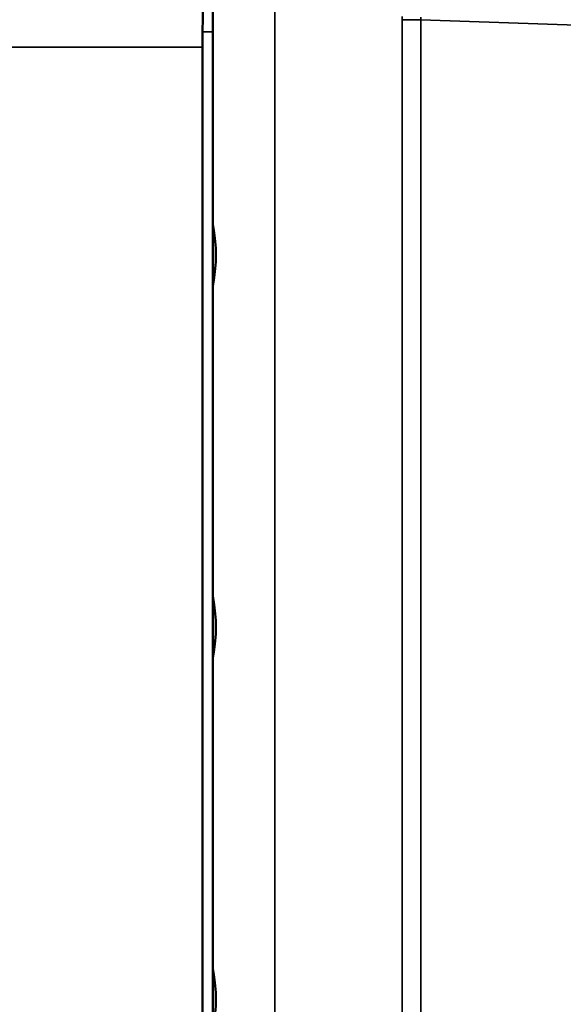
# Model space of a CAD drawing. Units: inches. Extents: x 1 to 153, y 1 to 118.
# Drawn here: x 77 to 80, y 71 to 77 of the extents above; entities that cross this region are included whole.
import ezdxf

# ---------------------------------------------------------------- set-up
doc = ezdxf.new("R2010")
doc.units = ezdxf.units.IN
doc.header["$LTSCALE"] = 7
doc.header["$MEASUREMENT"] = 0
doc.layers.add('Visible (ANSI)', color=7, linetype='Continuous', lineweight=50)
doc.layers.add('Visible Narrow (ANSI)', color=7, linetype='Continuous', lineweight=35)

msp = doc.modelspace()

# ---------------------------------------------------------------- linework, layer by layer
at = {"layer": 'Visible (ANSI)'}
for p, q in [((77.7541, 80.3258), (77.7541, 77.2027)), ((77.7541, 43.3984), (77.7541, 77.2027)), ((77.6922, 77.1106), (77.6922, 43.4906))]:
    msp.add_line(p, q, dxfattribs=at)
for points, knots in [([(77.6933, 80.4893), (77.703, 80.4781), (77.7092, 80.3922), (77.7175, 80.0802), (77.7196, 79.8575), (77.7202, 79.2729), (77.7186, 78.9055), (77.7103, 78.0899), (77.7038, 77.6497), (77.6933, 77.2027)], [-13.057324, -13.057324, -13.057324, -13.057324, -9.927119, -9.927119, -6.815913, -6.815913, -3.407942, -3.407942, 0, 0, 0, 0]), ([(77.7541, 76.0639), (77.7541, 76.0631), (77.7542, 76.0623), (77.7545, 76.0508), (77.7569, 76.0349), (77.7624, 75.9981), (77.766, 75.9746), (77.7713, 75.9231), (77.7729, 75.895), (77.7729, 75.8421), (77.7713, 75.814), (77.766, 75.7625), (77.7624, 75.7391), (77.7569, 75.7022), (77.7545, 75.6863), (77.7542, 75.6749), (77.7541, 75.674), (77.7541, 75.6732)], [1.010292, 1.010292, 1.010292, 1.010292, 1.026746, 1.026746, 1.226225, 1.226225, 1.427682, 1.427682, 1.629138, 1.629138, 1.830594, 1.830594, 2.032051, 2.032051, 2.23153, 2.23153, 2.247984, 2.247984, 2.247984, 2.247984]), ([(77.7541, 73.8399), (77.7541, 73.8391), (77.7542, 73.8383), (77.7545, 73.8268), (77.7569, 73.8109), (77.7624, 73.7741), (77.766, 73.7506), (77.7713, 73.6991), (77.7729, 73.671), (77.7729, 73.6181), (77.7713, 73.59), (77.766, 73.5385), (77.7624, 73.5151), (77.7569, 73.4782), (77.7545, 73.4623), (77.7542, 73.4509), (77.7541, 73.45), (77.7541, 73.4492)], [1.010292, 1.010292, 1.010292, 1.010292, 1.026746, 1.026746, 1.226225, 1.226225, 1.427682, 1.427682, 1.629138, 1.629138, 1.830594, 1.830594, 2.032051, 2.032051, 2.23153, 2.23153, 2.247984, 2.247984, 2.247984, 2.247984]), ([(77.7541, 71.6159), (77.7541, 71.6151), (77.7542, 71.6143), (77.7545, 71.6028), (77.7569, 71.5869), (77.7624, 71.5501), (77.766, 71.5266), (77.7713, 71.4751), (77.7729, 71.447), (77.7729, 71.3941), (77.7713, 71.366), (77.766, 71.3145), (77.7624, 71.2911), (77.7569, 71.2542), (77.7545, 71.2383), (77.7542, 71.2269), (77.7541, 71.226), (77.7541, 71.2252)], [1.010292, 1.010292, 1.010292, 1.010292, 1.026746, 1.026746, 1.226225, 1.226225, 1.427682, 1.427682, 1.629138, 1.629138, 1.830594, 1.830594, 2.032051, 2.032051, 2.23153, 2.23153, 2.247984, 2.247984, 2.247984, 2.247984])]:
    msp.add_open_spline(points, degree=3, knots=knots, dxfattribs=at)
msp.add_open_spline([(77.6933, 77.2027), (77.6925, 77.1716), (77.6922, 77.1409), (77.6922, 77.1106)], degree=3, dxfattribs=at)
at = {"layer": 'Visible Narrow (ANSI)'}
for p, q in [((78.1247, 43.281), (78.1247, 77.3201)), ((78.8866, 77.2749), (78.9986, 77.2749)), ((78.8866, 77.2749), (78.8866, 43.3262)), ((78.9986, 77.2749), (86.231, 77.0224)), ((78.9986, 43.3262), (78.9986, 77.2749)), ((77.6933, 77.2027), (77.7541, 77.2027)), ((76.5066, 77.1106), (77.6922, 77.1106))]:
    msp.add_line(p, q, dxfattribs=at)
for centre, major_axis, ratio, start_param, end_param in [((89.0847, 76.9159), (-10.1977, 0.3796), 0.232723, 0.000848, 0.008663), ((89.2141, 76.9159), (-10.2153, 0.3748), 0.183416, 0.000621, 0.008436)]:
    msp.add_ellipse(centre, major_axis=major_axis, ratio=ratio, start_param=start_param, end_param=end_param, dxfattribs=at)

doc.saveas('drawing.dxf')
